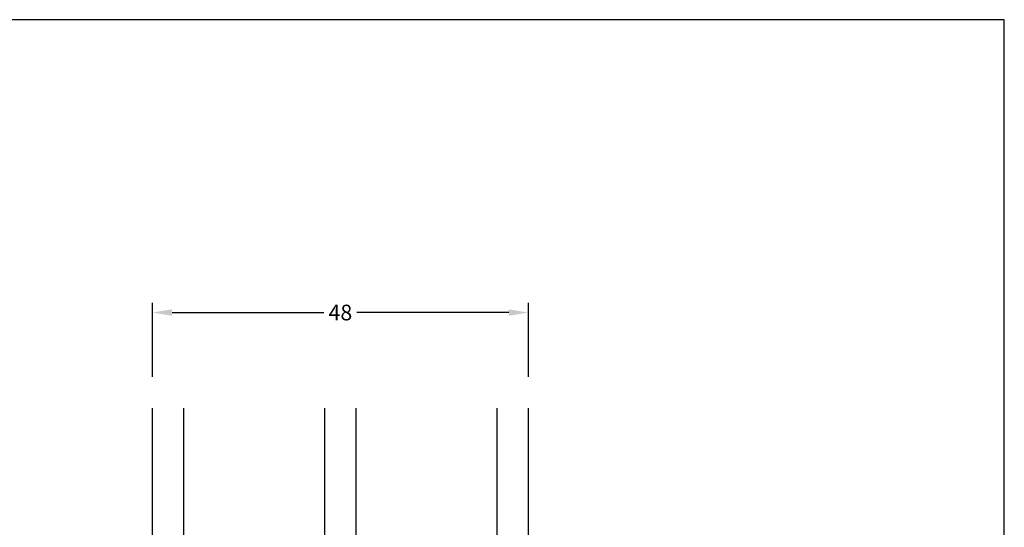
# Model space of a CAD drawing. Extents: x -89 to 107, y 207 to 490.
# Drawn here: x -19 to 107, y 425 to 490 of the extents above; entities that cross this region are included whole.
import ezdxf

# ---------------------------------------------------------------- set-up
doc = ezdxf.new("R2010")
doc.units = 0
doc.header["$LTSCALE"] = 0.2
doc.header["$PDSIZE"] = 5
doc.layers.get('Defpoints').update_dxf_attribs({"linetype": 'CONTINUOUS'})
for name, color, linetype in [('1', 7, 'CONTINUOUS'), ('glas', 4, 'CONTINUOUS'), ('HOVED', 7, 'CONTINUOUS'), ('PRODIM', 112, 'CONTINUOUS')]:
    doc.layers.add(name, color=color, linetype=linetype)
doc.styles.add('ARIAL', font='arial.ttf')
doc.dimstyles.new('SALGDIM', dxfattribs={"dimtxt": 2, "dimasz": 2.5, "dimexe": 1.25, "dimexo": 4, "dimtad": 0, "dimdec": 1, "dimdsep": 46, "dimlunit": 6, "dimtxsty": 'ARIAL', "dimcen": 2.5, "dimclre": 1, "dimadec": 0, "dimazin": 0, "dimtfac": 1, "dimtdec": 1, "dimtmove": 0, "dimatfit": 3, "dimfxl": 0, "dimtolj": 1, "dimtzin": 0, "dimarcsym": 0})

# ---------------------------------------------------------------- blocks, each defined once
blk = doc.blocks.new('*D25')
at = {"layer": '1', "color": 1, "lineweight": -2}
for p, q in [((-1.98, 444.58), (-1.98, 454.02)), ((46.02, 444.58), (46.02, 454.02))]:
    blk.add_line(p, q, dxfattribs=at)
at = {"layer": '1', "color": 0, "lineweight": -2}
for p, q in [((0.52, 452.77), (19.92, 452.77)), ((43.52, 452.77), (24.12, 452.77))]:
    blk.add_line(p, q, dxfattribs=at)
at = {"layer": '1', "color": 0}
for points in [[(0.52, 453.18), (0.52, 452.35), (-1.98, 452.77)], [(43.52, 453.18), (43.52, 452.35), (46.02, 452.77)]]:
    blk.add_solid(points, dxfattribs=at)
at = {"layer": 'Defpoints', "color": 0}
for p in [(46.02, 452.77), (-1.98, 440.58), (46.02, 440.58)]:
    blk.add_point(p, dxfattribs=at)
at = {"layer": '1', "color": 0, "insert": (22.02, 452.77), "char_height": 2, "attachment_point": 5, "style": 'ARIAL'}
blk.add_mtext('\\A1;48', dxfattribs=at)
blk = doc.blocks.new('A$C6C7225A1')
at = {"layer": 'glas'}
for p, q in [((0, 48), (30, 48)), ((0, 48), (0, 0)), ((0, 44), (30, 44)), ((0, 26), (30, 26)), ((0, 26), (30, 26)), ((0, 22), (30, 22)), ((0, 4), (30, 4)), ((0, 0), (30, 0))]:
    blk.add_line(p, q, dxfattribs=at)

msp = doc.modelspace()

# ---------------------------------------------------------------- linework, layer by layer
at = {"layer": '1', "color": 1}
msp.add_lwpolyline([(106.8, 206.64), (106.8, 490.14), (-89.2, 490.14), (-89.2, 206.64)], close=True, dxfattribs=at)
msp.add_lwpolyline([(106.8, 206.64), (106.8, 490.14), (-89.2, 490.14), (-89.2, 206.64)], close=True, dxfattribs=at)
at = {"layer": 'HOVED', "color": 1}
msp.add_lwpolyline([(106.8, 206.64), (106.8, 490.14), (-89.2, 490.14), (-89.2, 206.64)], close=True, dxfattribs=at)

# ---------------------------------------------------------------- block references
at = {"layer": 'PRODIM', "color": 0, "rotation": 90}
msp.add_blockref('A$C6C7225A1', (46.02, 410.58), dxfattribs=at)

# ---------------------------------------------------------------- dimensions: what is measured, and where the dimension line sits
at = {"layer": '1'}
dim = msp.add_linear_dim(base=(46.02, 452.77), p1=(-1.98, 440.58), p2=(46.02, 440.58), dimstyle='SALGDIM', dxfattribs=at)
dim.commit()
dim.dimension.update_dxf_attribs({"geometry": '*D25', "text_midpoint": (22.02, 452.77)})

doc.saveas('drawing.dxf')
